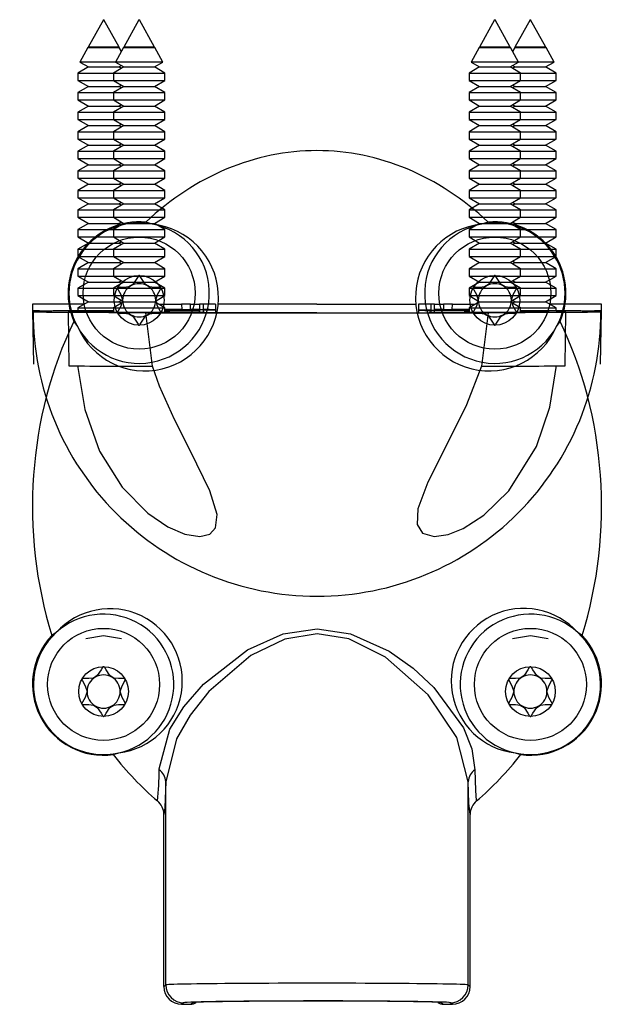
# Model space of a CAD drawing. Units: millimetres. Extents: x 0 to 1050, y 0 to 1485.
# Drawn here: x 381 to 414, y 1228 to 1284 of the extents above; entities that cross this region are included whole.
import ezdxf

# ---------------------------------------------------------------- set-up
doc = ezdxf.new("R2010")
doc.units = ezdxf.units.MM
doc.header["$LTSCALE"] = 5

msp = doc.modelspace()

# ---------------------------------------------------------------- linework, layer by layer
at = {"color": 7, "linetype": 'Continuous', "lineweight": 25}
for p, q in [((385.273, 1283.668), (384.415, 1282.12)), ((385.273, 1283.668), (385.283, 1283.668)), ((385.283, 1283.668), (385.293, 1283.668)), ((386.151, 1282.12), (385.293, 1283.668)), ((387.273, 1283.668), (386.415, 1282.12)), ((387.273, 1283.668), (387.283, 1283.668)), ((387.283, 1283.668), (387.293, 1283.668)), ((388.151, 1282.12), (387.293, 1283.668)), ((407.273, 1283.668), (406.415, 1282.12)), ((407.273, 1283.668), (407.283, 1283.668)), ((407.283, 1283.668), (407.293, 1283.668)), ((408.151, 1282.12), (407.293, 1283.668)), ((409.273, 1283.668), (408.415, 1282.12)), ((409.273, 1283.668), (409.283, 1283.668)), ((409.283, 1283.668), (409.293, 1283.668)), ((410.151, 1282.12), (409.293, 1283.668)), ((384.403, 1282.097), (383.954, 1281.286)), ((384.428, 1282.112), (384.403, 1282.097)), ((384.403, 1282.097), (385.283, 1282.097)), ((384.415, 1282.12), (384.428, 1282.112)), ((386.151, 1282.12), (384.415, 1282.12)), ((384.428, 1282.112), (385.283, 1282.112)), ((385.283, 1282.112), (386.138, 1282.112)), ((385.283, 1282.097), (386.163, 1282.097)), ((386.403, 1282.097), (385.954, 1281.286)), ((386.138, 1282.112), (386.151, 1282.12)), ((386.163, 1282.097), (386.138, 1282.112)), ((386.283, 1281.881), (386.163, 1282.097)), ((386.428, 1282.112), (386.403, 1282.097)), ((386.403, 1282.097), (387.283, 1282.097)), ((386.415, 1282.12), (386.428, 1282.112)), ((388.151, 1282.12), (386.415, 1282.12)), ((386.428, 1282.112), (387.283, 1282.112)), ((387.283, 1282.112), (388.138, 1282.112)), ((387.283, 1282.097), (388.163, 1282.097)), ((388.138, 1282.112), (388.151, 1282.12)), ((388.163, 1282.097), (388.138, 1282.112)), ((388.612, 1281.286), (388.163, 1282.097)), ((406.403, 1282.097), (405.954, 1281.286)), ((406.428, 1282.112), (406.403, 1282.097)), ((406.403, 1282.097), (407.283, 1282.097)), ((406.415, 1282.12), (406.428, 1282.112)), ((408.151, 1282.12), (406.415, 1282.12)), ((406.428, 1282.112), (407.283, 1282.112)), ((407.283, 1282.112), (408.138, 1282.112)), ((407.283, 1282.097), (408.163, 1282.097)), ((408.138, 1282.112), (408.151, 1282.12)), ((408.163, 1282.097), (408.138, 1282.112)), ((408.612, 1281.286), (408.163, 1282.097)), ((408.403, 1282.097), (408.283, 1281.881)), ((408.428, 1282.112), (408.403, 1282.097)), ((408.403, 1282.097), (409.283, 1282.097)), ((408.415, 1282.12), (408.428, 1282.112)), ((410.151, 1282.12), (408.415, 1282.12)), ((408.428, 1282.112), (409.283, 1282.112)), ((409.283, 1282.112), (410.138, 1282.112)), ((409.283, 1282.097), (410.163, 1282.097)), ((410.138, 1282.112), (410.151, 1282.12)), ((410.163, 1282.097), (410.138, 1282.112)), ((410.612, 1281.286), (410.163, 1282.097)), ((383.954, 1281.286), (384.428, 1281.012)), ((385.954, 1281.286), (383.954, 1281.286)), ((385.954, 1281.286), (386.428, 1281.012)), ((388.612, 1281.286), (385.954, 1281.286)), ((386.138, 1281.012), (386.283, 1281.096)), ((388.138, 1281.012), (388.612, 1281.286)), ((405.954, 1281.286), (406.428, 1281.012)), ((408.612, 1281.286), (405.954, 1281.286)), ((408.138, 1281.012), (408.612, 1281.286)), ((408.283, 1281.096), (408.428, 1281.012)), ((410.612, 1281.286), (408.612, 1281.286)), ((410.138, 1281.012), (410.612, 1281.286)), ((384.428, 1281.012), (383.833, 1280.668)), ((383.833, 1280.668), (383.833, 1280.256)), ((383.833, 1280.668), (385.283, 1280.668)), ((384.428, 1281.012), (385.283, 1281.012)), ((385.283, 1281.012), (386.138, 1281.012)), ((385.283, 1280.668), (385.833, 1280.668)), ((386.428, 1281.012), (385.833, 1280.668)), ((385.833, 1280.668), (385.833, 1280.256)), ((385.833, 1280.668), (387.283, 1280.668)), ((386.283, 1280.928), (386.138, 1281.012)), ((386.428, 1281.012), (387.283, 1281.012)), ((387.283, 1281.012), (388.138, 1281.012)), ((387.283, 1280.668), (388.733, 1280.668)), ((388.733, 1280.668), (388.138, 1281.012)), ((388.733, 1280.256), (388.733, 1280.668)), ((406.428, 1281.012), (405.833, 1280.668)), ((405.833, 1280.668), (405.833, 1280.256)), ((405.833, 1280.668), (407.283, 1280.668)), ((406.428, 1281.012), (407.283, 1281.012)), ((407.283, 1281.012), (408.138, 1281.012)), ((407.283, 1280.668), (408.733, 1280.668)), ((408.733, 1280.668), (408.138, 1281.012)), ((408.428, 1281.012), (408.283, 1280.928)), ((408.428, 1281.012), (409.283, 1281.012)), ((408.733, 1280.256), (408.733, 1280.668)), ((408.733, 1280.668), (410.733, 1280.668)), ((409.283, 1281.012), (410.138, 1281.012)), ((410.733, 1280.668), (410.138, 1281.012)), ((410.733, 1280.256), (410.733, 1280.668)), ((383.833, 1280.256), (384.428, 1279.912)), ((383.833, 1280.256), (385.283, 1280.256)), ((385.283, 1280.256), (385.833, 1280.256)), ((385.833, 1280.256), (386.428, 1279.912)), ((385.833, 1280.256), (387.283, 1280.256)), ((386.138, 1279.912), (386.283, 1279.996)), ((387.283, 1280.256), (388.733, 1280.256)), ((388.138, 1279.912), (388.733, 1280.256)), ((405.833, 1280.256), (406.428, 1279.912)), ((405.833, 1280.256), (407.283, 1280.256)), ((407.283, 1280.256), (408.733, 1280.256)), ((408.138, 1279.912), (408.733, 1280.256)), ((408.283, 1279.996), (408.428, 1279.912)), ((408.733, 1280.256), (410.733, 1280.256)), ((410.138, 1279.912), (410.733, 1280.256)), ((384.428, 1279.912), (383.833, 1279.568)), ((383.833, 1279.568), (383.833, 1279.156)), ((383.833, 1279.568), (385.283, 1279.568)), ((384.428, 1279.912), (385.283, 1279.912)), ((385.283, 1279.912), (386.138, 1279.912)), ((385.283, 1279.568), (385.833, 1279.568)), ((386.428, 1279.912), (385.833, 1279.568)), ((385.833, 1279.568), (385.833, 1279.156)), ((385.833, 1279.568), (387.283, 1279.568)), ((386.283, 1279.828), (386.138, 1279.912)), ((386.428, 1279.912), (387.283, 1279.912)), ((387.283, 1279.912), (388.138, 1279.912)), ((387.283, 1279.568), (388.733, 1279.568)), ((388.733, 1279.568), (388.138, 1279.912)), ((388.733, 1279.156), (388.733, 1279.568)), ((406.428, 1279.912), (405.833, 1279.568)), ((405.833, 1279.568), (405.833, 1279.156)), ((405.833, 1279.568), (407.283, 1279.568)), ((406.428, 1279.912), (407.283, 1279.912)), ((407.283, 1279.912), (408.138, 1279.912)), ((407.283, 1279.568), (408.733, 1279.568)), ((408.733, 1279.568), (408.138, 1279.912)), ((408.428, 1279.912), (408.283, 1279.828)), ((408.428, 1279.912), (409.283, 1279.912)), ((408.733, 1279.156), (408.733, 1279.568)), ((408.733, 1279.568), (410.733, 1279.568)), ((409.283, 1279.912), (410.138, 1279.912)), ((410.733, 1279.568), (410.138, 1279.912)), ((410.733, 1279.156), (410.733, 1279.568)), ((383.833, 1279.156), (384.428, 1278.812)), ((383.833, 1279.156), (385.283, 1279.156)), ((385.283, 1279.156), (385.833, 1279.156)), ((385.833, 1279.156), (386.428, 1278.812)), ((385.833, 1279.156), (387.283, 1279.156)), ((386.138, 1278.812), (386.283, 1278.896)), ((387.283, 1279.156), (388.733, 1279.156)), ((388.138, 1278.812), (388.733, 1279.156)), ((405.833, 1279.156), (406.428, 1278.812)), ((405.833, 1279.156), (407.283, 1279.156)), ((407.283, 1279.156), (408.733, 1279.156)), ((408.138, 1278.812), (408.733, 1279.156)), ((408.283, 1278.896), (408.428, 1278.812)), ((408.733, 1279.156), (410.733, 1279.156)), ((410.138, 1278.812), (410.733, 1279.156)), ((384.428, 1278.812), (383.833, 1278.468)), ((383.833, 1278.468), (383.833, 1278.056)), ((383.833, 1278.468), (385.283, 1278.468)), ((384.428, 1278.812), (385.283, 1278.812)), ((385.283, 1278.812), (386.138, 1278.812)), ((385.283, 1278.468), (385.833, 1278.468)), ((386.428, 1278.812), (385.833, 1278.468)), ((385.833, 1278.468), (385.833, 1278.056)), ((385.833, 1278.468), (387.283, 1278.468)), ((386.283, 1278.728), (386.138, 1278.812)), ((386.428, 1278.812), (387.283, 1278.812)), ((387.283, 1278.812), (388.138, 1278.812)), ((387.283, 1278.468), (388.733, 1278.468)), ((388.733, 1278.468), (388.138, 1278.812)), ((388.733, 1278.056), (388.733, 1278.468)), ((406.428, 1278.812), (405.833, 1278.468)), ((405.833, 1278.468), (405.833, 1278.056)), ((405.833, 1278.468), (407.283, 1278.468)), ((406.428, 1278.812), (407.283, 1278.812)), ((407.283, 1278.812), (408.138, 1278.812)), ((407.283, 1278.468), (408.733, 1278.468)), ((408.733, 1278.468), (408.138, 1278.812)), ((408.428, 1278.812), (408.283, 1278.728)), ((408.428, 1278.812), (409.283, 1278.812)), ((408.733, 1278.056), (408.733, 1278.468)), ((408.733, 1278.468), (410.733, 1278.468)), ((409.283, 1278.812), (410.138, 1278.812)), ((410.733, 1278.468), (410.138, 1278.812)), ((410.733, 1278.056), (410.733, 1278.468)), ((383.833, 1278.056), (384.428, 1277.712)), ((383.833, 1278.056), (385.283, 1278.056)), ((385.283, 1278.056), (385.833, 1278.056)), ((385.833, 1278.056), (386.428, 1277.712)), ((385.833, 1278.056), (387.283, 1278.056)), ((386.138, 1277.712), (386.283, 1277.796)), ((387.283, 1278.056), (388.733, 1278.056)), ((388.138, 1277.712), (388.733, 1278.056)), ((405.833, 1278.056), (406.428, 1277.712)), ((405.833, 1278.056), (407.283, 1278.056)), ((407.283, 1278.056), (408.733, 1278.056)), ((408.138, 1277.712), (408.733, 1278.056)), ((408.283, 1277.796), (408.428, 1277.712)), ((408.733, 1278.056), (410.733, 1278.056)), ((410.138, 1277.712), (410.733, 1278.056)), ((384.428, 1277.712), (383.833, 1277.368)), ((383.833, 1277.368), (383.833, 1276.956)), ((383.833, 1277.368), (385.283, 1277.368)), ((384.428, 1277.712), (385.283, 1277.712)), ((385.283, 1277.712), (386.138, 1277.712)), ((385.283, 1277.368), (385.833, 1277.368)), ((386.428, 1277.712), (385.833, 1277.368)), ((385.833, 1277.368), (385.833, 1276.956)), ((385.833, 1277.368), (387.283, 1277.368)), ((386.283, 1277.628), (386.138, 1277.712)), ((386.428, 1277.712), (387.283, 1277.712)), ((387.283, 1277.712), (388.138, 1277.712)), ((387.283, 1277.368), (388.733, 1277.368)), ((388.733, 1277.368), (388.138, 1277.712)), ((388.733, 1276.956), (388.733, 1277.368)), ((406.428, 1277.712), (405.833, 1277.368)), ((405.833, 1277.368), (405.833, 1276.956)), ((405.833, 1277.368), (407.283, 1277.368)), ((406.428, 1277.712), (407.283, 1277.712)), ((407.283, 1277.712), (408.138, 1277.712)), ((407.283, 1277.368), (408.733, 1277.368)), ((408.733, 1277.368), (408.138, 1277.712)), ((408.428, 1277.712), (408.283, 1277.628)), ((408.428, 1277.712), (409.283, 1277.712)), ((408.733, 1276.956), (408.733, 1277.368)), ((408.733, 1277.368), (410.733, 1277.368)), ((409.283, 1277.712), (410.138, 1277.712)), ((410.733, 1277.368), (410.138, 1277.712)), ((410.733, 1276.956), (410.733, 1277.368)), ((383.833, 1276.956), (384.428, 1276.612)), ((383.833, 1276.956), (385.283, 1276.956)), ((385.283, 1276.956), (385.833, 1276.956)), ((385.833, 1276.956), (386.428, 1276.612)), ((385.833, 1276.956), (387.283, 1276.956)), ((386.138, 1276.612), (386.283, 1276.696)), ((387.283, 1276.956), (388.733, 1276.956)), ((388.138, 1276.612), (388.733, 1276.956)), ((405.833, 1276.956), (406.428, 1276.612)), ((405.833, 1276.956), (407.283, 1276.956)), ((407.283, 1276.956), (408.733, 1276.956)), ((408.138, 1276.612), (408.733, 1276.956)), ((408.283, 1276.696), (408.428, 1276.612)), ((408.733, 1276.956), (410.733, 1276.956)), ((410.138, 1276.612), (410.733, 1276.956)), ((384.428, 1276.612), (383.833, 1276.268)), ((383.833, 1276.268), (383.833, 1275.856)), ((383.833, 1276.268), (385.283, 1276.268)), ((384.428, 1276.612), (385.283, 1276.612)), ((385.283, 1276.612), (386.138, 1276.612)), ((385.283, 1276.268), (385.833, 1276.268)), ((386.428, 1276.612), (385.833, 1276.268)), ((385.833, 1276.268), (385.833, 1275.856)), ((385.833, 1276.268), (387.283, 1276.268)), ((386.283, 1276.528), (386.138, 1276.612)), ((386.428, 1276.612), (387.283, 1276.612)), ((387.283, 1276.612), (388.138, 1276.612)), ((387.283, 1276.268), (388.733, 1276.268)), ((388.733, 1276.268), (388.138, 1276.612)), ((388.733, 1275.856), (388.733, 1276.268)), ((406.428, 1276.612), (405.833, 1276.268)), ((405.833, 1276.268), (405.833, 1275.856)), ((405.833, 1276.268), (407.283, 1276.268)), ((406.428, 1276.612), (407.283, 1276.612)), ((407.283, 1276.612), (408.138, 1276.612)), ((407.283, 1276.268), (408.733, 1276.268)), ((408.733, 1276.268), (408.138, 1276.612)), ((408.428, 1276.612), (408.283, 1276.528)), ((408.428, 1276.612), (409.283, 1276.612)), ((408.733, 1275.856), (408.733, 1276.268)), ((408.733, 1276.268), (410.733, 1276.268)), ((409.283, 1276.612), (410.138, 1276.612)), ((410.733, 1276.268), (410.138, 1276.612)), ((410.733, 1275.856), (410.733, 1276.268)), ((383.833, 1275.856), (384.428, 1275.512)), ((383.833, 1275.856), (385.283, 1275.856)), ((385.283, 1275.856), (385.833, 1275.856)), ((385.833, 1275.856), (386.428, 1275.512)), ((385.833, 1275.856), (387.283, 1275.856)), ((386.138, 1275.512), (386.283, 1275.596)), ((387.283, 1275.856), (388.733, 1275.856)), ((388.138, 1275.512), (388.733, 1275.856)), ((405.833, 1275.856), (406.428, 1275.512)), ((405.833, 1275.856), (407.283, 1275.856)), ((407.283, 1275.856), (408.733, 1275.856)), ((408.138, 1275.512), (408.733, 1275.856)), ((408.283, 1275.596), (408.428, 1275.512)), ((408.733, 1275.856), (410.733, 1275.856)), ((410.138, 1275.512), (410.733, 1275.856)), ((384.428, 1275.512), (383.833, 1275.168)), ((383.833, 1275.168), (383.833, 1274.756)), ((383.833, 1275.168), (385.283, 1275.168)), ((384.428, 1275.512), (385.283, 1275.512)), ((385.283, 1275.512), (386.138, 1275.512)), ((385.283, 1275.168), (385.833, 1275.168)), ((386.428, 1275.512), (385.833, 1275.168)), ((385.833, 1275.168), (385.833, 1274.756)), ((385.833, 1275.168), (387.283, 1275.168)), ((386.283, 1275.428), (386.138, 1275.512)), ((386.428, 1275.512), (387.283, 1275.512)), ((387.283, 1275.512), (388.138, 1275.512)), ((387.283, 1275.168), (388.733, 1275.168)), ((388.733, 1275.168), (388.138, 1275.512)), ((388.733, 1274.756), (388.733, 1275.168)), ((406.428, 1275.512), (405.833, 1275.168)), ((405.833, 1275.168), (405.833, 1274.756)), ((405.833, 1275.168), (407.283, 1275.168)), ((406.428, 1275.512), (407.283, 1275.512)), ((407.283, 1275.512), (408.138, 1275.512)), ((407.283, 1275.168), (408.733, 1275.168)), ((408.733, 1275.168), (408.138, 1275.512)), ((408.428, 1275.512), (408.283, 1275.428)), ((408.428, 1275.512), (409.283, 1275.512)), ((408.733, 1274.756), (408.733, 1275.168)), ((408.733, 1275.168), (410.733, 1275.168)), ((409.283, 1275.512), (410.138, 1275.512)), ((410.733, 1275.168), (410.138, 1275.512)), ((410.733, 1274.756), (410.733, 1275.168)), ((383.833, 1274.756), (384.428, 1274.412)), ((383.833, 1274.756), (385.283, 1274.756)), ((385.283, 1274.756), (385.833, 1274.756)), ((385.833, 1274.756), (386.428, 1274.412)), ((385.833, 1274.756), (387.283, 1274.756)), ((386.138, 1274.412), (386.283, 1274.496)), ((387.283, 1274.756), (388.733, 1274.756)), ((388.138, 1274.412), (388.733, 1274.756)), ((405.833, 1274.756), (406.428, 1274.412)), ((405.833, 1274.756), (407.283, 1274.756)), ((407.283, 1274.756), (408.733, 1274.756)), ((408.138, 1274.412), (408.733, 1274.756)), ((408.283, 1274.496), (408.428, 1274.412)), ((408.733, 1274.756), (410.733, 1274.756)), ((410.138, 1274.412), (410.733, 1274.756)), ((384.428, 1274.412), (383.833, 1274.068)), ((383.833, 1274.068), (383.833, 1273.656)), ((383.833, 1274.068), (385.283, 1274.068)), ((384.428, 1274.412), (385.283, 1274.412)), ((385.283, 1274.412), (386.138, 1274.412)), ((385.283, 1274.068), (385.833, 1274.068)), ((386.428, 1274.412), (385.833, 1274.068)), ((385.833, 1274.068), (385.833, 1273.656)), ((385.833, 1274.068), (387.283, 1274.068)), ((386.283, 1274.328), (386.138, 1274.412)), ((386.428, 1274.412), (387.283, 1274.412)), ((387.283, 1274.412), (388.138, 1274.412)), ((387.283, 1274.068), (388.733, 1274.068)), ((388.733, 1274.068), (388.138, 1274.412)), ((388.733, 1273.656), (388.733, 1274.068)), ((406.428, 1274.412), (405.833, 1274.068)), ((405.833, 1274.068), (405.833, 1273.656)), ((405.833, 1274.068), (407.283, 1274.068)), ((406.428, 1274.412), (407.283, 1274.412)), ((407.283, 1274.412), (408.138, 1274.412)), ((407.283, 1274.068), (408.733, 1274.068)), ((408.733, 1274.068), (408.138, 1274.412)), ((408.428, 1274.412), (408.283, 1274.328)), ((408.428, 1274.412), (409.283, 1274.412)), ((408.733, 1273.656), (408.733, 1274.068)), ((408.733, 1274.068), (410.733, 1274.068)), ((409.283, 1274.412), (410.138, 1274.412)), ((410.733, 1274.068), (410.138, 1274.412)), ((410.733, 1273.656), (410.733, 1274.068)), ((383.833, 1273.656), (384.428, 1273.312)), ((383.833, 1273.656), (385.283, 1273.656)), ((385.283, 1273.656), (385.833, 1273.656)), ((385.833, 1273.656), (386.428, 1273.312)), ((385.833, 1273.656), (387.283, 1273.656)), ((386.138, 1273.312), (386.283, 1273.396)), ((387.283, 1273.656), (388.733, 1273.656)), ((388.138, 1273.312), (388.733, 1273.656)), ((405.833, 1273.656), (406.428, 1273.312)), ((405.833, 1273.656), (407.283, 1273.656)), ((407.283, 1273.656), (408.733, 1273.656)), ((408.138, 1273.312), (408.733, 1273.656)), ((408.283, 1273.396), (408.428, 1273.312)), ((408.733, 1273.656), (410.733, 1273.656)), ((410.138, 1273.312), (410.733, 1273.656)), ((384.428, 1273.312), (383.833, 1272.968)), ((383.833, 1272.968), (383.833, 1272.556)), ((383.833, 1272.968), (385.283, 1272.968)), ((384.428, 1273.312), (385.283, 1273.312)), ((385.283, 1273.312), (386.138, 1273.312)), ((385.283, 1272.968), (385.833, 1272.968)), ((386.428, 1273.312), (385.833, 1272.968)), ((385.833, 1272.968), (385.833, 1272.556)), ((385.833, 1272.968), (387.283, 1272.968)), ((386.283, 1273.228), (386.138, 1273.312)), ((386.428, 1273.312), (387.283, 1273.312)), ((387.283, 1273.312), (388.138, 1273.312)), ((387.283, 1272.968), (388.733, 1272.968)), ((388.733, 1272.968), (388.138, 1273.312)), ((388.733, 1272.556), (388.733, 1272.968)), ((406.428, 1273.312), (405.833, 1272.968)), ((405.833, 1272.968), (405.833, 1272.556)), ((405.833, 1272.968), (407.283, 1272.968)), ((406.428, 1273.312), (407.283, 1273.312)), ((407.283, 1273.312), (408.138, 1273.312)), ((407.283, 1272.968), (408.733, 1272.968)), ((408.733, 1272.968), (408.138, 1273.312)), ((408.428, 1273.312), (408.283, 1273.228)), ((408.428, 1273.312), (409.283, 1273.312)), ((408.733, 1272.556), (408.733, 1272.968)), ((408.733, 1272.968), (410.733, 1272.968)), ((409.283, 1273.312), (410.138, 1273.312)), ((410.733, 1272.968), (410.138, 1273.312)), ((410.733, 1272.556), (410.733, 1272.968)), ((383.833, 1272.556), (384.428, 1272.212)), ((383.833, 1272.556), (385.283, 1272.556)), ((385.283, 1272.556), (385.833, 1272.556)), ((385.833, 1272.556), (386.428, 1272.212)), ((385.833, 1272.556), (387.283, 1272.556)), ((386.138, 1272.212), (386.283, 1272.296)), ((387.283, 1272.556), (388.733, 1272.556)), ((388.027, 1272.17), (387.664, 1272.287)), ((388.138, 1272.212), (388.733, 1272.556)), ((405.833, 1272.556), (406.428, 1272.212)), ((405.833, 1272.556), (407.283, 1272.556)), ((406.902, 1272.287), (406.539, 1272.17)), ((407.283, 1272.556), (408.733, 1272.556)), ((408.138, 1272.212), (408.733, 1272.556)), ((408.283, 1272.296), (408.428, 1272.212)), ((408.733, 1272.556), (410.733, 1272.556)), ((410.138, 1272.212), (410.733, 1272.556)), ((384.428, 1272.212), (383.833, 1271.868)), ((383.833, 1271.868), (383.833, 1271.456)), ((383.833, 1271.868), (385.283, 1271.868)), ((384.428, 1272.212), (385.283, 1272.212)), ((385.283, 1272.212), (386.138, 1272.212)), ((385.283, 1271.868), (385.833, 1271.868)), ((386.428, 1272.212), (385.833, 1271.868)), ((385.833, 1271.868), (385.833, 1271.456)), ((385.833, 1271.868), (387.283, 1271.868)), ((386.283, 1272.128), (386.138, 1272.212)), ((386.428, 1272.212), (387.283, 1272.212)), ((387.283, 1272.212), (388.138, 1272.212)), ((387.283, 1271.868), (388.733, 1271.868)), ((388.733, 1271.868), (388.138, 1272.212)), ((388.733, 1271.456), (388.733, 1271.868)), ((406.428, 1272.212), (405.833, 1271.868)), ((405.833, 1271.868), (405.833, 1271.456)), ((405.833, 1271.868), (407.283, 1271.868)), ((406.428, 1272.212), (407.283, 1272.212)), ((407.283, 1272.212), (408.138, 1272.212)), ((407.283, 1271.868), (408.733, 1271.868)), ((408.733, 1271.868), (408.138, 1272.212)), ((408.428, 1272.212), (408.283, 1272.128)), ((408.428, 1272.212), (409.283, 1272.212)), ((408.733, 1271.456), (408.733, 1271.868)), ((408.733, 1271.868), (410.733, 1271.868)), ((409.283, 1272.212), (410.138, 1272.212)), ((410.733, 1271.868), (410.138, 1272.212)), ((410.733, 1271.456), (410.733, 1271.868)), ((383.833, 1271.456), (384.428, 1271.112)), ((383.833, 1271.456), (385.283, 1271.456)), ((385.283, 1271.456), (385.833, 1271.456)), ((385.833, 1271.456), (386.428, 1271.112)), ((385.833, 1271.456), (387.283, 1271.456)), ((386.138, 1271.112), (386.283, 1271.196)), ((387.283, 1271.456), (388.733, 1271.456)), ((388.138, 1271.112), (388.733, 1271.456)), ((405.833, 1271.456), (406.428, 1271.112)), ((405.833, 1271.456), (407.283, 1271.456)), ((407.283, 1271.456), (408.733, 1271.456)), ((408.138, 1271.112), (408.733, 1271.456)), ((408.283, 1271.196), (408.428, 1271.112)), ((408.733, 1271.456), (410.733, 1271.456)), ((410.138, 1271.112), (410.733, 1271.456)), ((384.428, 1271.112), (383.833, 1270.768)), ((383.833, 1270.768), (383.833, 1270.356)), ((383.833, 1270.768), (385.283, 1270.768)), ((384.428, 1271.112), (385.283, 1271.112)), ((385.283, 1271.112), (386.138, 1271.112)), ((385.283, 1270.768), (385.833, 1270.768)), ((386.428, 1271.112), (385.833, 1270.768)), ((385.833, 1270.768), (385.833, 1270.356)), ((385.833, 1270.768), (387.283, 1270.768)), ((386.283, 1271.028), (386.138, 1271.112)), ((386.428, 1271.112), (387.283, 1271.112)), ((387.283, 1271.112), (388.138, 1271.112)), ((387.283, 1270.768), (388.733, 1270.768)), ((388.733, 1270.768), (388.138, 1271.112)), ((388.733, 1270.356), (388.733, 1270.768)), ((406.428, 1271.112), (405.833, 1270.768)), ((405.833, 1270.768), (405.833, 1270.356)), ((405.833, 1270.768), (407.283, 1270.768)), ((406.428, 1271.112), (407.283, 1271.112)), ((407.283, 1271.112), (408.138, 1271.112)), ((407.283, 1270.768), (408.733, 1270.768)), ((408.733, 1270.768), (408.138, 1271.112)), ((408.428, 1271.112), (408.283, 1271.028)), ((408.428, 1271.112), (409.283, 1271.112)), ((408.733, 1270.356), (408.733, 1270.768)), ((408.733, 1270.768), (410.733, 1270.768)), ((409.283, 1271.112), (410.138, 1271.112)), ((410.733, 1270.768), (410.138, 1271.112)), ((410.733, 1270.356), (410.733, 1270.768)), ((383.833, 1270.356), (384.428, 1270.012)), ((383.833, 1270.356), (385.283, 1270.356)), ((385.283, 1270.356), (385.833, 1270.356)), ((385.833, 1270.356), (386.428, 1270.012)), ((385.833, 1270.356), (387.283, 1270.356)), ((386.138, 1270.012), (386.283, 1270.096)), ((387.283, 1270.356), (388.733, 1270.356)), ((388.138, 1270.012), (388.733, 1270.356)), ((405.833, 1270.356), (406.428, 1270.012)), ((405.833, 1270.356), (407.283, 1270.356)), ((407.283, 1270.356), (408.733, 1270.356)), ((408.138, 1270.012), (408.733, 1270.356)), ((408.283, 1270.096), (408.428, 1270.012)), ((408.733, 1270.356), (410.733, 1270.356)), ((410.138, 1270.012), (410.733, 1270.356)), ((384.428, 1270.012), (383.833, 1269.668)), ((383.833, 1269.668), (383.833, 1269.256)), ((383.833, 1269.668), (385.283, 1269.668)), ((384.428, 1270.012), (385.283, 1270.012)), ((385.283, 1270.012), (386.138, 1270.012)), ((385.283, 1269.668), (385.833, 1269.668)), ((386.428, 1270.012), (385.833, 1269.668)), ((385.833, 1269.668), (385.833, 1269.256)), ((385.833, 1269.668), (387.283, 1269.668)), ((386.283, 1269.928), (386.138, 1270.012)), ((386.428, 1270.012), (387.283, 1270.012)), ((387.283, 1270.012), (388.138, 1270.012)), ((387.283, 1269.668), (388.733, 1269.668)), ((388.733, 1269.668), (388.138, 1270.012)), ((388.733, 1269.256), (388.733, 1269.668)), ((406.428, 1270.012), (405.833, 1269.668)), ((405.833, 1269.668), (405.833, 1269.256)), ((405.833, 1269.668), (407.283, 1269.668)), ((406.428, 1270.012), (407.283, 1270.012)), ((407.283, 1270.012), (408.138, 1270.012)), ((407.283, 1269.668), (408.733, 1269.668)), ((408.733, 1269.668), (408.138, 1270.012)), ((408.428, 1270.012), (408.283, 1269.928)), ((408.428, 1270.012), (409.283, 1270.012)), ((408.733, 1269.256), (408.733, 1269.668)), ((408.733, 1269.668), (410.733, 1269.668)), ((409.283, 1270.012), (410.138, 1270.012)), ((410.733, 1269.668), (410.138, 1270.012)), ((410.733, 1269.256), (410.733, 1269.668)), ((383.833, 1269.256), (384.428, 1268.912)), ((383.833, 1269.256), (385.283, 1269.256)), ((384.428, 1268.912), (383.833, 1268.568)), ((384.428, 1268.912), (385.283, 1268.912)), ((385.283, 1269.256), (385.833, 1269.256)), ((385.283, 1268.912), (386.138, 1268.912)), ((385.833, 1269.256), (386.428, 1268.912)), ((385.833, 1269.256), (387.283, 1269.256)), ((386.428, 1268.912), (385.833, 1268.568)), ((386.138, 1268.912), (386.283, 1268.996)), ((386.283, 1268.828), (386.138, 1268.912)), ((386.428, 1268.912), (387.283, 1268.912)), ((387.283, 1269.256), (388.733, 1269.256)), ((387.283, 1268.912), (388.138, 1268.912)), ((388.138, 1268.912), (388.733, 1269.256)), ((388.733, 1268.568), (388.138, 1268.912)), ((405.833, 1269.256), (406.428, 1268.912)), ((405.833, 1269.256), (407.283, 1269.256)), ((406.428, 1268.912), (405.833, 1268.568)), ((406.428, 1268.912), (407.283, 1268.912)), ((407.283, 1269.256), (408.733, 1269.256)), ((407.283, 1268.912), (408.138, 1268.912)), ((408.138, 1268.912), (408.733, 1269.256)), ((408.733, 1268.568), (408.138, 1268.912)), ((408.283, 1268.996), (408.428, 1268.912)), ((408.428, 1268.912), (408.283, 1268.828)), ((408.428, 1268.912), (409.283, 1268.912)), ((408.733, 1269.256), (410.733, 1269.256)), ((409.283, 1268.912), (410.138, 1268.912)), ((410.138, 1268.912), (410.733, 1269.256)), ((410.733, 1268.568), (410.138, 1268.912)), ((383.833, 1268.568), (383.833, 1268.156)), ((383.833, 1268.568), (385.283, 1268.568)), ((385.283, 1268.568), (385.833, 1268.568)), ((385.833, 1268.568), (385.833, 1268.156)), ((385.833, 1268.568), (387.283, 1268.568)), ((387.283, 1268.568), (388.733, 1268.568)), ((388.733, 1268.156), (388.733, 1268.568)), ((405.833, 1268.568), (405.833, 1268.156)), ((405.833, 1268.568), (407.283, 1268.568)), ((407.283, 1268.568), (408.733, 1268.568)), ((408.733, 1268.156), (408.733, 1268.568)), ((408.733, 1268.568), (410.733, 1268.568)), ((410.733, 1268.156), (410.733, 1268.568)), ((383.833, 1268.156), (384.428, 1267.812)), ((383.833, 1268.156), (385.283, 1268.156)), ((384.428, 1267.812), (383.833, 1267.468)), ((384.428, 1267.812), (385.283, 1267.812)), ((385.283, 1268.156), (385.833, 1268.156)), ((385.283, 1267.812), (386.138, 1267.812)), ((385.833, 1268.156), (386.428, 1267.812)), ((385.833, 1268.156), (387.283, 1268.156)), ((386.428, 1267.812), (385.833, 1267.468)), ((386.138, 1267.812), (386.283, 1267.896)), ((386.283, 1267.728), (386.138, 1267.812)), ((386.428, 1267.812), (387.283, 1267.812)), ((387.283, 1268.156), (388.733, 1268.156)), ((387.283, 1267.812), (388.138, 1267.812)), ((388.138, 1267.812), (388.733, 1268.156)), ((388.733, 1267.468), (388.138, 1267.812)), ((405.833, 1268.156), (406.428, 1267.812)), ((405.833, 1268.156), (407.283, 1268.156)), ((406.428, 1267.812), (405.833, 1267.468)), ((406.428, 1267.812), (407.283, 1267.812)), ((407.283, 1268.156), (408.733, 1268.156)), ((407.283, 1267.812), (408.138, 1267.812)), ((408.138, 1267.812), (408.733, 1268.156)), ((408.733, 1267.468), (408.138, 1267.812)), ((408.283, 1267.896), (408.428, 1267.812)), ((408.428, 1267.812), (408.283, 1267.728)), ((408.428, 1267.812), (409.283, 1267.812)), ((408.733, 1268.156), (410.733, 1268.156)), ((409.283, 1267.812), (410.138, 1267.812)), ((410.138, 1267.812), (410.733, 1268.156)), ((410.733, 1267.468), (410.138, 1267.812)), ((381.283, 1267.668), (381.287, 1267.298)), ((381.283, 1267.668), (381.29, 1267.298)), ((384.179, 1267.668), (381.283, 1267.668)), ((381.283, 1267.297), (381.335, 1264.297)), ((383.833, 1267.468), (383.833, 1267.294)), ((383.833, 1267.468), (385.283, 1267.468)), ((385.283, 1267.468), (385.833, 1267.468)), ((385.833, 1267.468), (385.833, 1267.205)), ((385.833, 1267.468), (387.283, 1267.468)), ((387.283, 1267.468), (388.733, 1267.468)), ((388.387, 1267.668), (388.67, 1267.668)), ((388.672, 1267.503), (388.67, 1267.668)), ((388.67, 1267.668), (389.669, 1267.668)), ((388.733, 1267.205), (388.733, 1267.468)), ((388.887, 1267.314), (390.67, 1267.321)), ((388.983, 1267.222), (388.983, 1267.297)), ((390.67, 1267.344), (389.62, 1267.343)), ((389.62, 1267.343), (389.62, 1267.334)), ((389.62, 1267.343), (389.62, 1267.334)), ((389.62, 1267.334), (390.67, 1267.335)), ((390.17, 1267.668), (389.669, 1267.668)), ((389.669, 1267.37), (390.17, 1267.37)), ((390.17, 1267.668), (390.67, 1267.668)), ((390.67, 1267.668), (390.675, 1267.365)), ((390.883, 1267.668), (390.67, 1267.668)), ((390.67, 1267.368), (390.67, 1267.365)), ((390.67, 1267.365), (390.67, 1267.368)), ((390.67, 1267.365), (390.883, 1267.365)), ((390.883, 1267.358), (390.67, 1267.358)), ((390.67, 1267.358), (390.67, 1267.344)), ((390.67, 1267.358), (390.672, 1267.214)), ((390.67, 1267.344), (390.672, 1267.214)), ((390.67, 1267.335), (390.67, 1267.321)), ((390.672, 1267.214), (390.67, 1267.335)), ((391.57, 1267.668), (390.883, 1267.668)), ((391.57, 1267.668), (391.578, 1267.191)), ((391.57, 1267.362), (391.57, 1267.36)), ((397.283, 1267.668), (391.758, 1267.668)), ((397.283, 1267.668), (402.808, 1267.668)), ((402.997, 1267.668), (402.988, 1267.191)), ((403.683, 1267.668), (402.997, 1267.668)), ((402.997, 1267.328), (402.997, 1267.329)), ((403.896, 1267.668), (403.683, 1267.668)), ((403.683, 1267.332), (403.896, 1267.332)), ((403.896, 1267.325), (403.683, 1267.325)), ((403.89, 1267.332), (403.896, 1267.668)), ((403.894, 1267.214), (403.896, 1267.325)), ((403.896, 1267.668), (404.396, 1267.668)), ((403.896, 1267.368), (403.896, 1267.355)), ((403.896, 1267.368), (403.896, 1267.332)), ((404.947, 1267.356), (403.896, 1267.355)), ((403.896, 1267.332), (403.896, 1267.355)), ((403.896, 1267.346), (404.947, 1267.347)), ((403.896, 1267.346), (403.896, 1267.332)), ((403.896, 1267.346), (403.896, 1267.332)), ((403.896, 1267.325), (403.896, 1267.321)), ((405.679, 1267.314), (403.896, 1267.321)), ((404.897, 1267.668), (404.396, 1267.668)), ((404.396, 1267.37), (404.897, 1267.37)), ((404.897, 1267.668), (405.897, 1267.668)), ((404.947, 1267.356), (404.946, 1267.347)), ((404.947, 1267.347), (404.947, 1267.356)), ((405.583, 1267.297), (405.583, 1267.222)), ((405.833, 1267.468), (405.833, 1267.205)), ((405.833, 1267.468), (407.283, 1267.468)), ((405.897, 1267.668), (405.894, 1267.503)), ((405.897, 1267.668), (406.179, 1267.668)), ((407.283, 1267.468), (408.733, 1267.468)), ((408.733, 1267.205), (408.733, 1267.468)), ((408.733, 1267.468), (410.733, 1267.468)), ((413.283, 1267.668), (410.387, 1267.668)), ((410.733, 1267.294), (410.733, 1267.468)), ((413.231, 1264.297), (413.283, 1267.297)), ((413.277, 1267.298), (413.283, 1267.668)), ((413.279, 1267.298), (413.283, 1267.668)), ((383.283, 1267.208), (383.335, 1264.208)), ((383.617, 1266.706), (383.812, 1266.413)), ((385.156, 1267.221), (385.845, 1267.222)), ((388.027, 1264.193), (387.664, 1267.192)), ((406.902, 1267.192), (406.539, 1264.193)), ((408.707, 1267.222), (409.41, 1267.221)), ((410.754, 1266.413), (410.949, 1266.706)), ((411.231, 1264.208), (411.283, 1267.208)), ((382.624, 1249.211), (382.373, 1249.05)), ((412.193, 1249.05), (411.942, 1249.211)), ((385.828, 1242.343), (386.14, 1242.44)), ((408.426, 1242.44), (408.738, 1242.343)), ((388.783, 1229.393), (388.783, 1240.817)), ((405.783, 1229.393), (405.783, 1240.817)), ((388.67, 1229.306), (388.67, 1238.979)), ((405.897, 1229.306), (405.897, 1238.979)), ((388.67, 1229.306), (388.783, 1229.393)), ((388.783, 1229.393), (388.783, 1229.393)), ((405.783, 1229.393), (405.783, 1229.393)), ((405.783, 1229.393), (405.897, 1229.306)), ((389.783, 1228.393), (389.669, 1228.306)), ((389.669, 1228.306), (390.17, 1228.306)), ((390.17, 1228.306), (390.283, 1228.393)), ((390.475, 1228.409), (390.482, 1228.415)), ((404.084, 1228.415), (404.092, 1228.409)), ((404.283, 1228.393), (404.396, 1228.306)), ((404.396, 1228.306), (404.897, 1228.306)), ((404.897, 1228.306), (404.783, 1228.393))]:
    msp.add_line(p, q, dxfattribs=at)
at = {"color": 1, "linetype": 'Continuous', "lineweight": 25}
for p, q in [((389.669, 1267.668), (389.675, 1267.37)), ((390.175, 1267.37), (390.17, 1267.668)), ((390.883, 1267.668), (390.883, 1267.365)), ((390.883, 1267.358), (390.883, 1267.212)), ((403.683, 1267.668), (403.683, 1267.332)), ((403.683, 1267.325), (403.683, 1267.212)), ((404.396, 1267.668), (404.391, 1267.37)), ((404.891, 1267.37), (404.897, 1267.668))]:
    msp.add_line(p, q, dxfattribs=at)
at = {"color": 7, "linetype": 'Continuous', "lineweight": 25, "flags": 128}
for points in [[(387.283, 1269.289), (387.265, 1269.285), (387.247, 1269.272), (387.218, 1269.237), (387.143, 1269.109), (386.929, 1268.787), (386.71, 1268.652), (386.448, 1268.618), (386.212, 1268.622), (386.119, 1268.616), (386.094, 1268.608), (386.076, 1268.597), (386.071, 1268.589)], [(388.495, 1268.589), (388.49, 1268.597), (388.475, 1268.607), (388.455, 1268.614), (388.43, 1268.619), (388.354, 1268.622), (388.118, 1268.618), (387.856, 1268.652), (387.637, 1268.787), (387.423, 1269.109), (387.348, 1269.237), (387.311, 1269.278), (387.297, 1269.286), (387.283, 1269.289)], [(407.283, 1269.289), (407.265, 1269.285), (407.247, 1269.272), (407.218, 1269.237), (407.143, 1269.109), (406.929, 1268.787), (406.71, 1268.652), (406.448, 1268.618), (406.212, 1268.622), (406.119, 1268.616), (406.094, 1268.608), (406.076, 1268.597), (406.071, 1268.589)], [(408.495, 1268.589), (408.49, 1268.597), (408.475, 1268.607), (408.455, 1268.614), (408.43, 1268.619), (408.354, 1268.622), (408.118, 1268.618), (407.856, 1268.652), (407.637, 1268.787), (407.423, 1269.109), (407.348, 1269.237), (407.311, 1269.278), (407.297, 1269.286), (407.283, 1269.289)], [(386.071, 1268.589), (386.066, 1268.573), (386.067, 1268.553), (386.093, 1268.486), (386.248, 1268.222), (386.35, 1267.889), (386.248, 1267.556), (386.093, 1267.292), (386.067, 1267.225), (386.066, 1267.205), (386.071, 1267.189)], [(388.495, 1267.189), (388.5, 1267.205), (388.499, 1267.225), (388.473, 1267.292), (388.318, 1267.556), (388.216, 1267.889), (388.318, 1268.222), (388.473, 1268.486), (388.499, 1268.553), (388.5, 1268.573), (388.495, 1268.589)], [(406.071, 1268.589), (406.066, 1268.573), (406.067, 1268.553), (406.093, 1268.486), (406.248, 1268.222), (406.35, 1267.889), (406.248, 1267.556), (406.093, 1267.292), (406.067, 1267.225), (406.066, 1267.205), (406.071, 1267.189)], [(408.495, 1267.189), (408.5, 1267.205), (408.499, 1267.225), (408.473, 1267.292), (408.318, 1267.556), (408.216, 1267.889), (408.318, 1268.222), (408.473, 1268.486), (408.499, 1268.553), (408.5, 1268.573), (408.495, 1268.589)], [(382.373, 1267.286), (381.678, 1267.29), (381.322, 1267.295), (381.339, 1267.3), (381.727, 1267.305), (382.449, 1267.309), (383.438, 1267.311), (383.833, 1267.312)], [(385.156, 1267.221), (383.649, 1267.24), (383.293, 1267.254), (383.459, 1267.268), (384.22, 1267.283)], [(385.833, 1267.291), (385.283, 1267.29), (384.633, 1267.291), (384.081, 1267.292), (383.712, 1267.295), (383.583, 1267.297), (383.712, 1267.3), (383.833, 1267.301)], [(385.833, 1267.282), (385.487, 1267.282), (384.22, 1267.283)], [(388.733, 1267.303), (388.896, 1267.3), (388.952, 1267.295), (388.733, 1267.292)], [(405.833, 1267.292), (405.614, 1267.295), (405.67, 1267.3), (405.833, 1267.303)], [(410.733, 1267.301), (410.854, 1267.3), (410.983, 1267.297), (410.854, 1267.295), (410.485, 1267.292), (409.934, 1267.291), (409.283, 1267.29), (408.733, 1267.291)], [(410.346, 1267.283), (409.079, 1267.282), (408.733, 1267.282)], [(409.41, 1267.221), (410.917, 1267.24), (411.273, 1267.254), (411.218, 1267.259)], [(410.733, 1267.312), (411.128, 1267.311), (412.117, 1267.309), (412.839, 1267.305), (413.227, 1267.3), (413.244, 1267.295), (412.888, 1267.29), (412.193, 1267.286)], [(387.664, 1267.192), (386.629, 1267.192), (385.637, 1267.194), (384.756, 1267.196), (384.045, 1267.199), (383.55, 1267.203), (383.306, 1267.207), (383.329, 1267.211), (383.617, 1267.215)], [(388.733, 1267.212), (388.854, 1267.211), (388.983, 1267.208), (388.854, 1267.206), (388.485, 1267.203), (387.934, 1267.202), (387.283, 1267.201), (386.633, 1267.202), (386.081, 1267.203), (385.712, 1267.206), (385.583, 1267.208), (385.712, 1267.211), (385.833, 1267.212)], [(386.071, 1267.189), (386.076, 1267.182), (386.091, 1267.172), (386.111, 1267.165), (386.136, 1267.16), (386.212, 1267.156), (386.448, 1267.16), (386.71, 1267.126), (386.929, 1266.991), (387.143, 1266.669), (387.218, 1266.541), (387.255, 1266.5), (387.269, 1266.492), (387.283, 1266.489)], [(387.283, 1266.489), (387.301, 1266.494), (387.319, 1266.506), (387.348, 1266.541), (387.423, 1266.669), (387.637, 1266.991), (387.856, 1267.126), (388.118, 1267.16), (388.354, 1267.156), (388.447, 1267.163), (388.472, 1267.17), (388.49, 1267.182), (388.495, 1267.189)], [(388.677, 1267.222), (389.465, 1267.22), (390.274, 1267.217), (390.797, 1267.213), (390.983, 1267.208), (390.814, 1267.204), (390.307, 1267.2), (389.511, 1267.196)], [(397.283, 1267.184), (397.283, 1267.184), (395.133, 1267.185), (392.983, 1267.188), (391.184, 1267.191), (389.511, 1267.196)], [(397.283, 1267.184), (397.283, 1267.184), (399.433, 1267.185), (401.583, 1267.188), (403.382, 1267.191), (405.055, 1267.196)], [(405.055, 1267.196), (404.259, 1267.2), (403.752, 1267.204), (403.583, 1267.208), (403.769, 1267.213), (404.292, 1267.217), (405.101, 1267.22), (405.889, 1267.222)], [(408.733, 1267.212), (408.854, 1267.211), (408.983, 1267.208), (408.854, 1267.206), (408.485, 1267.203), (407.934, 1267.202), (407.283, 1267.201), (406.633, 1267.202), (406.081, 1267.203), (405.712, 1267.206), (405.583, 1267.208), (405.712, 1267.211), (405.833, 1267.212)], [(406.071, 1267.189), (406.076, 1267.182), (406.091, 1267.172), (406.111, 1267.165), (406.136, 1267.16), (406.212, 1267.156), (406.448, 1267.16), (406.71, 1267.126), (406.929, 1266.991), (407.143, 1266.669), (407.218, 1266.541), (407.255, 1266.5), (407.269, 1266.492), (407.283, 1266.489)], [(410.949, 1267.215), (411.237, 1267.211), (411.26, 1267.207), (411.016, 1267.203), (410.521, 1267.199), (409.81, 1267.196), (408.929, 1267.194), (407.938, 1267.192), (406.902, 1267.192)], [(407.283, 1266.489), (407.301, 1266.494), (407.319, 1266.506), (407.348, 1266.541), (407.423, 1266.669), (407.637, 1266.991), (407.856, 1267.126), (408.118, 1267.16), (408.354, 1267.156), (408.447, 1267.163), (408.472, 1267.17), (408.49, 1267.182), (408.495, 1267.189)], [(383.812, 1264.216), (384.222, 1261.748), (385.057, 1259.416), (386.326, 1257.376), (387.764, 1255.913), (388.895, 1255.147), (389.846, 1254.738), (390.692, 1254.606), (391.249, 1254.74), (391.579, 1255.092), (391.663, 1255.854), (391.266, 1257.184), (390.177, 1259.406), (389.268, 1261.185), (388.428, 1263.067), (388.027, 1264.193)], [(406.539, 1264.193), (405.69, 1262.015), (404.679, 1259.961), (403.513, 1257.667), (402.958, 1256.167), (402.921, 1255.285), (403.223, 1254.801), (403.874, 1254.606), (404.662, 1254.721), (405.511, 1255.062), (406.664, 1255.802), (408.071, 1257.169), (409.626, 1259.667), (410.377, 1261.882), (410.754, 1264.216)], [(384.276, 1248.874), (385.283, 1249.039), (386.29, 1248.874)], [(388.402, 1241.485), (388.402, 1241.543), (389.003, 1243.771), (389.79, 1245.03), (390.904, 1246.312), (393.38, 1248.244), (395.374, 1249.133), (397.293, 1249.42), (399.173, 1249.138), (401.336, 1248.154), (402.682, 1247.197), (403.845, 1246.125), (405.521, 1243.852), (405.999, 1242.663), (406.164, 1241.485)], [(405.783, 1240.817), (405.15, 1243.316), (403.54, 1245.7), (401.143, 1247.82), (399.082, 1248.848), (397.292, 1249.142), (395.466, 1248.841), (393.566, 1247.914), (391.202, 1245.895), (390.145, 1244.569), (389.375, 1243.231), (388.783, 1240.817)], [(408.276, 1248.874), (409.283, 1249.039), (410.29, 1248.874)], [(385.283, 1247.289), (385.265, 1247.285), (385.247, 1247.272), (385.218, 1247.237), (385.143, 1247.109), (384.929, 1246.787), (384.71, 1246.652), (384.448, 1246.618), (384.212, 1246.622), (384.119, 1246.616), (384.094, 1246.608), (384.076, 1246.597), (384.071, 1246.589)], [(386.495, 1246.589), (386.49, 1246.597), (386.475, 1246.607), (386.455, 1246.614), (386.43, 1246.619), (386.354, 1246.622), (386.118, 1246.618), (385.856, 1246.652), (385.637, 1246.787), (385.423, 1247.109), (385.348, 1247.237), (385.311, 1247.278), (385.297, 1247.286), (385.283, 1247.289)], [(409.283, 1247.289), (409.265, 1247.285), (409.247, 1247.272), (409.218, 1247.237), (409.143, 1247.109), (408.929, 1246.787), (408.71, 1246.652), (408.448, 1246.618), (408.212, 1246.622), (408.119, 1246.616), (408.094, 1246.608), (408.076, 1246.597), (408.071, 1246.589)], [(410.495, 1246.589), (410.49, 1246.597), (410.475, 1246.607), (410.455, 1246.614), (410.43, 1246.619), (410.354, 1246.622), (410.118, 1246.618), (409.856, 1246.652), (409.637, 1246.787), (409.423, 1247.109), (409.348, 1247.237), (409.311, 1247.278), (409.297, 1247.286), (409.283, 1247.289)], [(384.071, 1246.589), (384.066, 1246.573), (384.067, 1246.553), (384.093, 1246.486), (384.248, 1246.222), (384.35, 1245.889), (384.248, 1245.556), (384.093, 1245.292), (384.067, 1245.225), (384.066, 1245.205), (384.071, 1245.189)], [(386.495, 1245.189), (386.5, 1245.205), (386.499, 1245.225), (386.473, 1245.292), (386.318, 1245.556), (386.216, 1245.889), (386.318, 1246.222), (386.473, 1246.486), (386.499, 1246.553), (386.5, 1246.573), (386.495, 1246.589)], [(408.071, 1246.589), (408.066, 1246.573), (408.067, 1246.553), (408.093, 1246.486), (408.248, 1246.222), (408.35, 1245.889), (408.248, 1245.556), (408.093, 1245.292), (408.067, 1245.225), (408.066, 1245.205), (408.071, 1245.189)], [(410.495, 1245.189), (410.5, 1245.205), (410.499, 1245.225), (410.473, 1245.292), (410.318, 1245.556), (410.216, 1245.889), (410.318, 1246.222), (410.473, 1246.486), (410.499, 1246.553), (410.5, 1246.573), (410.495, 1246.589)], [(384.071, 1245.189), (384.076, 1245.182), (384.091, 1245.172), (384.111, 1245.165), (384.136, 1245.16), (384.212, 1245.156), (384.448, 1245.16), (384.71, 1245.126), (384.929, 1244.991), (385.143, 1244.669), (385.218, 1244.541), (385.255, 1244.5), (385.269, 1244.492), (385.283, 1244.489)], [(385.283, 1244.489), (385.301, 1244.494), (385.319, 1244.506), (385.348, 1244.541), (385.423, 1244.669), (385.637, 1244.991), (385.856, 1245.126), (386.118, 1245.16), (386.354, 1245.156), (386.447, 1245.163), (386.472, 1245.17), (386.49, 1245.182), (386.495, 1245.189)], [(408.071, 1245.189), (408.076, 1245.182), (408.091, 1245.172), (408.111, 1245.165), (408.136, 1245.16), (408.212, 1245.156), (408.448, 1245.16), (408.71, 1245.126), (408.929, 1244.991), (409.143, 1244.669), (409.218, 1244.541), (409.255, 1244.5), (409.269, 1244.492), (409.283, 1244.489)], [(409.283, 1244.489), (409.301, 1244.494), (409.319, 1244.506), (409.348, 1244.541), (409.423, 1244.669), (409.637, 1244.991), (409.856, 1245.126), (410.118, 1245.16), (410.354, 1245.156), (410.447, 1245.163), (410.472, 1245.17), (410.49, 1245.182), (410.495, 1245.189)], [(406.164, 1241.485), (406.193, 1240.336), (406.237, 1239.757), (406.248, 1239.741), (406.251, 1239.742)], [(388.783, 1240.827), (388.724, 1239.359), (388.67, 1238.979)], [(388.783, 1240.817), (388.783, 1240.823), (388.783, 1240.827)], [(405.783, 1240.827), (405.783, 1240.821), (405.783, 1240.817)], [(405.897, 1238.979), (405.894, 1238.977), (405.828, 1239.608), (405.783, 1240.827)], [(390.283, 1228.393), (390.315, 1228.394), (390.326, 1228.395)]]:
    msp.add_lwpolyline(points, dxfattribs=at)
at = {"color": 7, "linetype": 'Continuous', "lineweight": 25}
for centre, radius in [((387.283, 1268.293), 3.15), ((407.283, 1268.293), 3.15), ((387.283, 1267.889), 1.4), ((407.283, 1267.889), 1.4), ((385.283, 1246.294), 3.15), ((409.283, 1246.294), 3.15), ((385.283, 1245.889), 1.4), ((409.283, 1245.889), 1.4)]:
    msp.add_circle(centre, radius, dxfattribs=at)
for centre, radius, start, end in [((387.283, 1268.305), 4, 84.5388, 203.5679), ((387.283, 1268.293), 3.948, 79.135, 208.4511), ((407.283, 1268.293), 3.948, 331.5489, 100.865), ((407.283, 1268.305), 4, 336.4321, 95.4612), ((387.607, 1268.056), 4.135, 203.4152, 84.171), ((387.283, 1268.293), 3.948, 208.4509, 79.1352), ((406.959, 1268.056), 4.136, 95.823, 336.5909), ((407.283, 1268.293), 3.948, 100.8648, 331.549), ((387.283, 1267.889), 0.933, 120, 180), ((387.283, 1267.889), 0.933, 60, 120), ((387.283, 1267.889), 0.933, 0, 60), ((407.283, 1267.889), 0.933, 120, 180), ((407.283, 1267.889), 0.933, 60, 120), ((407.283, 1267.889), 0.933, 0, 60), ((387.283, 1267.889), 0.933, 180, 240), ((387.283, 1267.889), 0.933, 300, 0), ((407.283, 1267.889), 0.933, 180, 240), ((407.283, 1267.889), 0.933, 300, 0), ((397.252, 1267.191), 15.934, 179.764, 270.1131), ((391.055, 1224.835), 42.53, 89.3063, 90.2312), ((391.055, 1309.888), 42.53, 269.7688, 270.6937), ((397.322, 1267.184), 15.927, 269.8597, 0.2632), ((403.511, 1224.802), 42.53, 89.7688, 90.6937), ((403.511, 1309.855), 42.53, 269.3063, 270.2312), ((387.283, 1267.889), 0.933, 240, 300), ((407.283, 1267.889), 0.933, 240, 300), ((386.416, 1484.568), 220.381, 269.19903, 270.41884), ((407.834, 1579.303), 315.113, 269.76452, 270.61761), ((385.64, 1246.479), 4.07, 277.0538, 137.8317), ((385.283, 1246.294), 3.948, 282.5353, 132.3501), ((408.906, 1246.49), 4.078, 41.865, 263.2496), ((409.283, 1246.294), 3.948, 47.6499, 257.4647), ((385.283, 1246.306), 4, 136.6773, 277.8253), ((385.283, 1246.293), 3.948, 132.3497, 282.5357), ((409.283, 1246.293), 3.948, 257.4643, 47.6503), ((409.283, 1246.306), 4, 262.1747, 43.3227), ((385.283, 1245.889), 0.933, 60, 120), ((409.283, 1245.889), 0.933, 60, 120), ((385.283, 1245.889), 0.933, 120, 180), ((385.283, 1245.889), 0.933, 0, 60), ((409.283, 1245.889), 0.933, 120, 180), ((409.283, 1245.889), 0.933, 0, 60), ((385.283, 1245.889), 0.933, 180, 240), ((385.283, 1245.889), 0.933, 300, 0), ((409.283, 1245.889), 0.933, 180, 240), ((409.283, 1245.889), 0.933, 300, 0), ((385.283, 1245.889), 0.933, 240, 300), ((409.283, 1245.889), 0.933, 240, 300), ((373.621, 1241.351), 14.782, 353.7533, 0.5201), ((387.951, 1240.785), 0.833, 2.8629, 57.1935), ((406.615, 1240.785), 0.833, 122.8065, 177.1371), ((387.669, 1238.979), 1, 0.0031, 49.7717), ((406.897, 1238.979), 1, 130.2274, 179.9977), ((389.783, 1229.393), 1, 180.0214, 269.995), ((404.783, 1229.393), 1, 270.005, 359.9786)]:
    msp.add_arc(centre, radius, start, end, dxfattribs=at)
for centre, major_axis, ratio, start_param, end_param in [((397.283, 1256.306), (0, 20), 0.800007, 0, 0.645012), ((397.283, 1256.306), (0, 20), 0.800007, 5.638173, 6.283185), ((397.283, 1267.257), (16, 0), 0.005045, 2.770345, 3.688482), ((389.67, 1267.366), (1, 0), 0.004036, 1.571101, 2.783456), ((390.17, 1267.368), (0.5, 0), 0.004036, 0, 1.571101), ((404.396, 1267.368), (0.5, 0), 0.004036, 1.570492, 3.141593), ((404.896, 1267.366), (1, 0), 0.004036, 0.358136, 1.570492), ((397.283, 1267.257), (16, 0), 0.005045, 5.736296, 6.654433), ((397.283, 1256.306), (0, 20), 0.800007, 1.023907, 1.942044), ((397.283, 1267.257), (16, 0), 0.005045, 4.067377, 4.712389), ((397.283, 1267.257), (16, 0), 0.005045, 4.712389, 5.357401), ((397.283, 1256.306), (0, 20), 0.800007, 4.341141, 5.259278), ((397.283, 1256.306), (0, 20), 0.800007, 2.343589, 2.546622), ((397.283, 1256.306), (0, 20), 0.800007, 3.736563, 3.939596), ((389.67, 1229.306), (0.717, 0.698), 0.999695, 2.369713, 3.940204), ((397.283, 1229.393), (8.5, 0), 0.011366, 0, 3.141593), ((404.896, 1229.306), (0.717, -0.698), 0.999695, 5.484574, 7.055065), ((397.283, 1228.393), (7.5, 0), 0.013419, 0.04135, 3.104231), ((390.17, 1228.806), (0.358, 0.349), 0.999695, 3.940204, 4.595733), ((397.283, 1228.393), (7, 0), 0.013419, 6.282105, 9.400629), ((404.396, 1228.806), (0.358, -0.349), 0.999695, 4.829045, 5.484574)]:
    msp.add_ellipse(centre, major_axis=major_axis, ratio=ratio, start_param=start_param, end_param=end_param, dxfattribs=at)
at = {"color": 1, "linetype": 'Continuous', "lineweight": 25}
for major_axis, start_param, end_param in [((7.5, 0), 3.104231, 3.14272), ((7, 0), 3.117443, 3.143372), ((7.5, 0), 6.282058, 6.324535)]:
    msp.add_ellipse((397.283, 1228.393), major_axis=major_axis, ratio=0.013419, start_param=start_param, end_param=end_param, dxfattribs=at)

doc.saveas('drawing.dxf')
